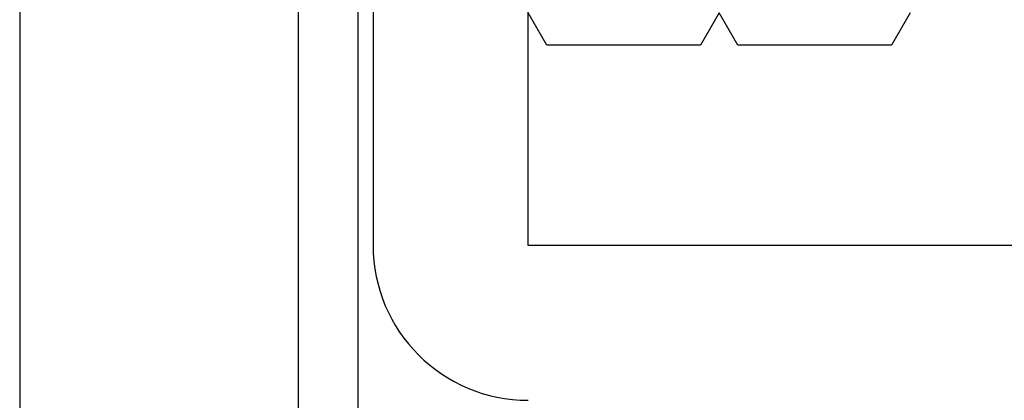
# Model space of a CAD drawing. Units: inches. Extents: x -1709 to -1244, y -298 to 69.
# Drawn here: x -1452 to -1444, y -76 to -73 of the extents above; entities that cross this region are included whole.
import ezdxf

# ---------------------------------------------------------------- set-up
doc = ezdxf.new("R2010")
doc.units = ezdxf.units.IN
doc.layers.add('1', color=7, linetype='Continuous')

# ---------------------------------------------------------------- blocks, each defined once
blk = doc.blocks.new('___t_v_____g__5', base_point=(-1039.821, -334.432))
at = {"layer": '1', "color": 7, "linetype": 'Continuous'}
for p, q in [((-1050.571, -152.932), (-1050.571, -157.832)), ((-1047.971, -157.832), (-1047.971, -152.932)), ((-1016.821, -157.832), (-1047.971, -157.832))]:
    blk.add_line(p, q, dxfattribs=at)
blk.add_arc((-1047.971, -157.832), 2.6, 180, -90, dxfattribs=at)
blk = doc.blocks.new('_________p_C_v__6', base_point=(-939.821, -334.432))
at = {"layer": '1', "color": 7, "linetype": 'Continuous'}
for p, q in [((-951.821, -331.932), (-951.821, -152.932)), ((-950.821, -331.932), (-950.821, -152.932))]:
    blk.add_line(p, q, dxfattribs=at)
blk = doc.blocks.new('_14', base_point=(-1169.821, -342.432))
at = {"layer": '1', "color": 7, "linetype": 'Continuous'}
blk.add_line((-171.798, -208.54), (-171.798, -416.836), dxfattribs=at)
blk = doc.blocks.new('_Z_p___t_______g_l_S___P_Q', base_point=(-869.821, -334.432))
at = {"layer": '1', "color": 2, "linetype": 'Continuous'}
for p, q in [((-847.658, -154.473), (-847.971, -153.932)), ((-844.771, -153.932), (-845.083, -154.473)), ((-844.458, -154.473), (-844.771, -153.932)), ((-841.571, -153.932), (-841.883, -154.473)), ((-845.083, -154.473), (-847.658, -154.473)), ((-841.883, -154.473), (-844.458, -154.473))]:
    blk.add_line(p, q, dxfattribs=at)
blk = doc.blocks.new('appe-q117p__2005_02_04_13_27_35', base_point=(-569.9103, -171.2159))
at = {"layer": '1', "xscale": 0.5, "yscale": 0.5, "zscale": 0.5}
for name, p in [('_14', (-1951.0602, -127.2638)), ('___t_v_____g__5', (-1443.7124, -163.2159)), ('_________p_C_v__6', (-1443.7124, -163.2159)), ('_Z_p___t_______g_l_S___P_Q', (-1458.7124, -163.2159))]:
    blk.add_blockref(name, p, dxfattribs=at)

msp = doc.modelspace()

# ---------------------------------------------------------------- block references
msp.add_blockref('appe-q117p__2005_02_04_13_27_35', (-569.9103, -171.2159))

doc.saveas('drawing.dxf')
